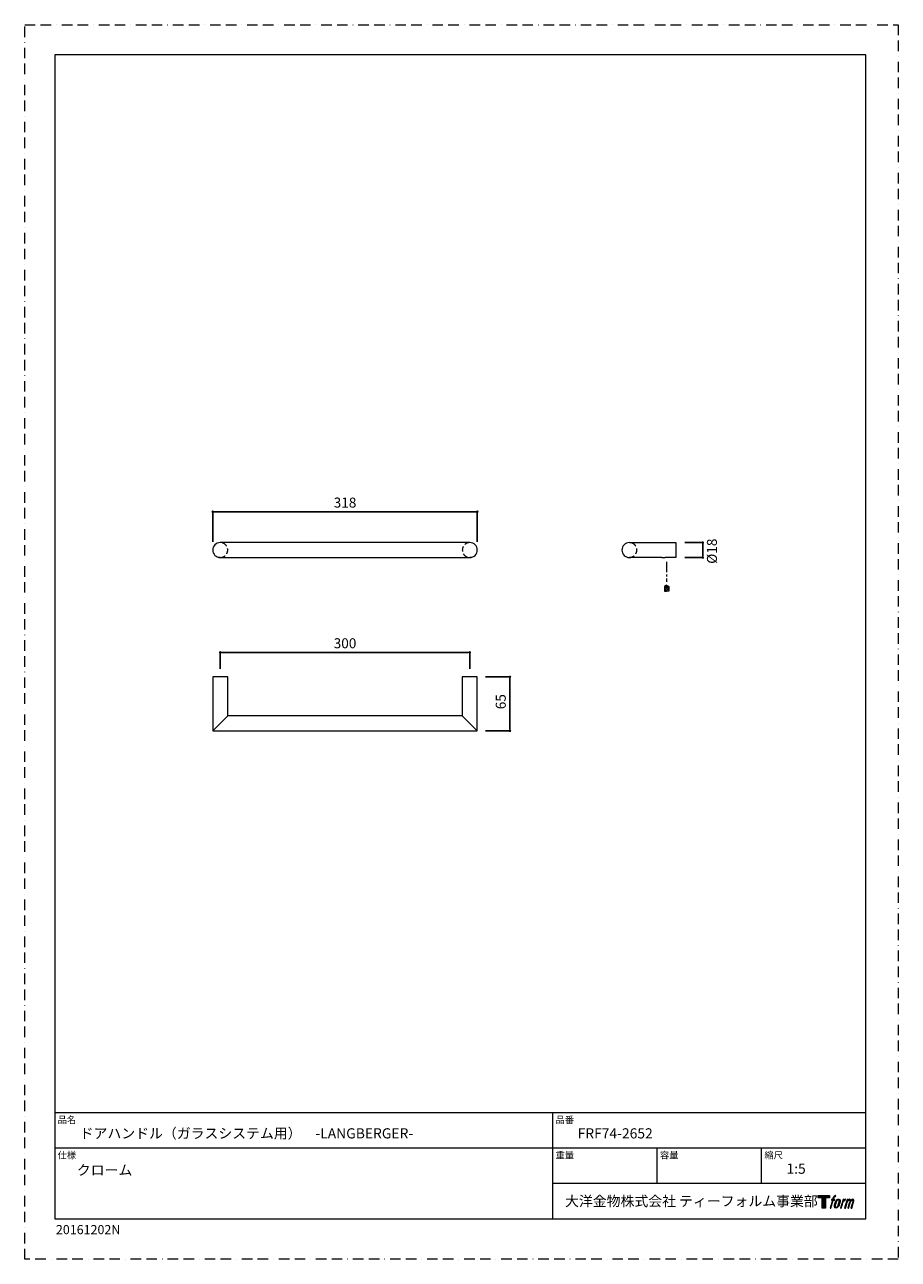
# Model space of a CAD drawing. Units: millimetres. Extents: x 0 to 1050, y 0 to 1485.
import ezdxf

# ---------------------------------------------------------------- set-up
doc = ezdxf.new("R2010")
doc.units = ezdxf.units.MM
doc.header["$PDMODE"] = 1
doc.header["$PDSIZE"] = -2
for name, pattern in [('BORDER', [44.45, 12.7, -6.35, 12.7, -6.35, 0, -6.35]), ('CENTER', [50.8, 31.75, -6.35, 6.35, -6.35]), ('HIDDEN', [9.525, 6.35, -3.175])]:
    doc.linetypes.add(name, pattern=pattern)
doc.layers.add('BORDER', color=4, linetype='BORDER', lineweight=20, plot=False)
for name, color, linetype, lineweight in [('DIM', 3, 'Continuous', 13), ('HIDDEN', 8, 'HIDDEN', 20), ('MODEL', 7, 'Continuous', 20), ('TEMPLATE', 7, 'Continuous', 20), ('モデル', 7, 'Continuous', 20)]:
    doc.layers.add(name, color=color, linetype=linetype, lineweight=lineweight)
doc.layers.add('LOGO', color=7, linetype='Continuous')
doc.styles.add('ＭＳ ゴシック', font='msgothic.ttc', dxfattribs={"bigfont": 'ＭＳ ゴシック'})
doc.dimstyles.new('tfrom線あり', dxfattribs={"dimtxt": 12, "dimasz": 3, "dimexe": 0, "dimexo": 10, "dimgap": 5, "dimtad": 1, "dimdec": 0, "dimzin": 11, "dimdsep": 46, "dimtxsty": 'ＭＳ ゴシック', "dimblk": 'DOT', "dimcen": 0, "dimazin": 0, "dimtfac": 1, "dimtdec": 1, "dimtix": 1, "dimtofl": 0, "dimtmove": 0, "dimatfit": 0, "dimldrblk": 'DOT', "dimfxl": 1, "dimfrac": 2, "dimtolj": 1, "dimtzin": 11, "dimarcsym": 0})

# ---------------------------------------------------------------- blocks, each defined once
blk = doc.blocks.new('block 4')
at = {"layer": 'LOGO', "true_color": 0x221814}
h = blk.add_hatch(color=250, dxfattribs=at)
h.dxf.hatch_style = 2
h.paths.add_polyline_path([(83.8, 167.6), (83.8, 159.8), (71.4, 159.8), (71.4, 127.8), (60.4, 127.8), (60.4, 159.8), (48.2, 159.8), (48.2, 167.6)])
at = {"layer": 'LOGO', "lineweight": 0}
blk.add_lwpolyline([(83.8, 167.6), (83.8, 159.8), (71.4, 159.8), (71.4, 127.8), (60.4, 127.8), (60.4, 159.8), (48.2, 159.8), (48.2, 167.6), (83.8, 167.6)], dxfattribs=at)
blk = doc.blocks.new('block 5')
at = {"layer": 'LOGO', "true_color": 0x221814}
h = blk.add_hatch(color=250, dxfattribs=at)
h.dxf.hatch_style = 2
edge = h.paths.add_edge_path()
edge.add_spline(control_points=[(100.5, 166.7), (102, 167.1), (104, 166.8), (104, 166.8), (104, 166.8), (103, 163.9), (103, 163.9), (103, 163.9), (101.1, 164.4), (99.6, 163.2), (98.4, 162.3), (97.7, 159.8), (97.4, 158.9), (97.4, 158.9), (96.1, 154.9), (96.1, 154.9), (96.1, 154.9), (100.3, 154.9), (100.3, 154.9), (100.3, 154.9), (99.6, 152.4), (99.6, 152.4), (99.6, 152.4), (95.4, 152.4), (95.4, 152.4), (95.4, 152.4), (87.8, 127.8), (87.8, 127.8), (87.8, 127.8), (85.4, 127.8), (85.4, 127.8), (85.4, 127.8), (93, 152.4), (93, 152.4), (93, 152.4), (89.9, 152.4), (89.9, 152.4), (89.9, 152.4), (90.5, 154.9), (90.5, 154.9), (90.5, 154.9), (93.7, 154.9), (93.7, 154.9), (93.7, 154.9), (94.8, 158.4), (94.8, 158.4), (95.7, 161.3), (96.5, 162.8), (97.2, 164), (97.8, 165.2), (99.1, 166.3), (100.5, 166.7)], knot_values=[0, 0, 0, 0, 1, 1, 1, 2, 2, 2, 3, 3, 3, 4, 4, 4, 5, 5, 5, 6, 6, 6, 7, 7, 7, 8, 8, 8, 9, 9, 9, 10, 10, 10, 11, 11, 11, 12, 12, 12, 13, 13, 13, 14, 14, 14, 15, 15, 15, 16, 16, 16, 17, 17, 17, 17], degree=3, periodic=1)
h = blk.add_hatch(color=250, dxfattribs=at)
h.dxf.hatch_style = 2
edge = h.paths.add_edge_path()
edge.add_spline(control_points=[(101.6, 132.8), (101.6, 134.7), (102.2, 138.1), (103.7, 142.5), (105.8, 148.6), (107.1, 150.8), (108.2, 151.9), (109.7, 153.5), (111.9, 153.5), (112.5, 153.5), (113.4, 153.3), (114.7, 152.8), (114.7, 150.8), (114.8, 149.1), (114.3, 145.9), (112.6, 140.9), (110.6, 135.2), (109.5, 132.9), (108.5, 131.9), (106.7, 130.1), (104.8, 130.2), (104.5, 130.2), (104.2, 130.2), (101.6, 130.6), (101.6, 132.8)], knot_values=[0, 0, 0, 0, 1, 1, 1, 2, 2, 2, 3, 3, 3, 4, 4, 4, 5, 5, 5, 6, 6, 6, 7, 7, 7, 8, 8, 8, 8], degree=3, periodic=1)
edge = h.paths.add_edge_path()
edge.add_spline(control_points=[(106.3, 153.4), (104.8, 151.5), (103.7, 149.9), (101.9, 144.6), (100.3, 139.8), (99.2, 136.3), (99.1, 132), (98.9, 128.9), (100.9, 127.8), (103.7, 127.8), (104.9, 127.8), (108, 127.9), (110.2, 130.6), (111.7, 132.5), (113.2, 134.5), (115.1, 140.9), (116.6, 146.4), (117.7, 149.9), (117.6, 151.9), (117.6, 151.9), (117.6, 151.9), (117.6, 151.9), (117.1, 155.2), (114.7, 155.9), (113.3, 155.9), (112, 155.9), (108.3, 156.1), (106.3, 153.4)], knot_values=[0, 0, 0, 0, 1, 1, 1, 2, 2, 2, 3, 3, 3, 4, 4, 4, 5, 5, 5, 6, 6, 6, 7, 7, 7, 8, 8, 8, 9, 9, 9, 9], degree=3, periodic=1)
h = blk.add_hatch(color=250, dxfattribs=at)
h.dxf.hatch_style = 2
edge = h.paths.add_edge_path()
edge.add_spline(control_points=[(126.4, 154.8), (126.4, 154.8), (128.8, 154.8), (128.8, 154.8), (128.8, 154.8), (127.7, 151.3), (127.7, 151.3), (128.6, 152.3), (129.9, 153.6), (131, 154.3), (132.7, 155.3), (133.7, 155.4), (134.7, 155.4), (134.7, 155.4), (133.7, 152), (133.7, 152), (133, 152.3), (130.9, 151.8), (129.7, 150.9), (128.7, 150.1), (127.9, 149.5), (127, 147.8), (126.2, 146.2), (125.5, 143.5), (124.3, 139.7), (124.3, 139.7), (120.6, 127.8), (120.6, 127.8), (120.6, 127.8), (118.2, 127.8), (118.2, 127.8), (118.2, 127.8), (126.4, 154.8), (126.4, 154.8)], knot_values=[0, 0, 0, 0, 1, 1, 1, 2, 2, 2, 3, 3, 3, 4, 4, 4, 5, 5, 5, 6, 6, 6, 7, 7, 7, 8, 8, 8, 9, 9, 9, 10, 10, 10, 11, 11, 11, 11], degree=3, periodic=1)
h = blk.add_hatch(color=250, dxfattribs=at)
h.dxf.hatch_style = 2
edge = h.paths.add_edge_path()
edge.add_spline(control_points=[(139.9, 154.8), (139.9, 154.8), (142, 154.8), (142, 154.8), (142, 154.8), (141, 151.3), (141, 151.3), (141.9, 152.8), (142.7, 153.4), (143.9, 154.3), (145, 155.1), (146.3, 155.3), (147.2, 155.3), (148.4, 155.3), (149.5, 155.1), (150.1, 153.8), (150.5, 152.8), (150.5, 152.7), (150.4, 150.8), (151.6, 152.8), (152.4, 153.6), (153.9, 154.5), (155.4, 155.3), (156.3, 155.4), (157.4, 155.2), (158.9, 155), (159.9, 154.4), (160.4, 152.8), (160.9, 151.1), (160.6, 150.2), (160, 147.6), (159.7, 146.4), (159.3, 144.9), (158.7, 143.2), (158.7, 143.2), (153.9, 127.8), (153.9, 127.8), (153.9, 127.8), (151.4, 127.8), (151.4, 127.8), (151.4, 127.8), (155.6, 141.3), (155.6, 141.3), (156.5, 144.1), (157.1, 146.2), (157.4, 147.4), (157.8, 149.1), (158, 149.6), (157.8, 150.8), (157.6, 151.8), (157.1, 152.6), (156.1, 152.6), (155.1, 152.6), (154.3, 152.4), (153.2, 151.3), (152, 150.1), (151.1, 148.8), (150.3, 147.2), (149.6, 145.7), (148.9, 143.7), (148.1, 141.3), (148.1, 141.3), (143.9, 127.8), (143.9, 127.8), (143.9, 127.8), (141.5, 127.8), (141.5, 127.8), (141.5, 127.8), (146.3, 143.2), (146.3, 143.2), (146.8, 144.8), (147.2, 146.2), (147.5, 147.2), (147.9, 149), (148, 150.2), (147.7, 151.3), (147.4, 152.4), (146.8, 152.7), (145.9, 152.7), (145.1, 152.7), (144.3, 152.3), (143.5, 151.7), (142.3, 150.8), (141.9, 150.1), (141.4, 149.3), (140.6, 148.2), (140.3, 147.5), (139.7, 145.8), (139.1, 144.2), (138.5, 142.3), (138.1, 141), (138.1, 141), (133.9, 127.8), (133.9, 127.8), (133.9, 127.8), (131.4, 127.8), (131.4, 127.8), (131.4, 127.8), (139.9, 154.8), (139.9, 154.8)], knot_values=[0, 0, 0, 0, 1, 1, 1, 2, 2, 2, 3, 3, 3, 4, 4, 4, 5, 5, 5, 6, 6, 6, 7, 7, 7, 8, 8, 8, 9, 9, 9, 10, 10, 10, 11, 11, 11, 12, 12, 12, 13, 13, 13, 14, 14, 14, 15, 15, 15, 16, 16, 16, 17, 17, 17, 18, 18, 18, 19, 19, 19, 20, 20, 20, 21, 21, 21, 22, 22, 22, 23, 23, 23, 24, 24, 24, 25, 25, 25, 26, 26, 26, 27, 27, 27, 28, 28, 28, 29, 29, 29, 30, 30, 30, 31, 31, 31, 32, 32, 32, 33, 33, 33, 33], degree=3, periodic=1)
at = {"layer": 'LOGO', "lineweight": 0}
for points, knots in [([(100.5, 166.7), (102, 167.1), (104, 166.8), (104, 166.8), (104, 166.8), (103, 163.9), (103, 163.9), (103, 163.9), (101.1, 164.4), (99.6, 163.2), (98.4, 162.3), (97.7, 159.8), (97.4, 158.9), (97.4, 158.9), (96.1, 154.9), (96.1, 154.9), (96.1, 154.9), (100.3, 154.9), (100.3, 154.9), (100.3, 154.9), (99.6, 152.4), (99.6, 152.4), (99.6, 152.4), (95.4, 152.4), (95.4, 152.4), (95.4, 152.4), (87.8, 127.8), (87.8, 127.8), (87.8, 127.8), (85.4, 127.8), (85.4, 127.8), (85.4, 127.8), (93, 152.4), (93, 152.4), (93, 152.4), (89.9, 152.4), (89.9, 152.4), (89.9, 152.4), (90.5, 154.9), (90.5, 154.9), (90.5, 154.9), (93.7, 154.9), (93.7, 154.9), (93.7, 154.9), (94.8, 158.4), (94.8, 158.4), (95.7, 161.3), (96.5, 162.8), (97.2, 164), (97.8, 165.2), (99.1, 166.3), (100.5, 166.7)], [0, 0, 0, 0, 1, 1, 1, 2, 2, 2, 3, 3, 3, 4, 4, 4, 5, 5, 5, 6, 6, 6, 7, 7, 7, 8, 8, 8, 9, 9, 9, 10, 10, 10, 11, 11, 11, 12, 12, 12, 13, 13, 13, 14, 14, 14, 15, 15, 15, 16, 16, 16, 17, 17, 17, 17]), ([(106.3, 153.4), (104.8, 151.5), (103.7, 149.9), (101.9, 144.6), (100.3, 139.8), (99.2, 136.3), (99.1, 132), (98.9, 128.9), (100.9, 127.8), (103.7, 127.8), (104.9, 127.8), (108, 127.9), (110.2, 130.6), (111.7, 132.5), (113.2, 134.5), (115.1, 140.9), (116.6, 146.4), (117.7, 149.9), (117.6, 151.9), (117.6, 151.9), (117.6, 151.9), (117.6, 151.9), (117.1, 155.2), (114.7, 155.9), (113.3, 155.9), (112, 155.9), (108.3, 156.1), (106.3, 153.4)], [0, 0, 0, 0, 1, 1, 1, 2, 2, 2, 3, 3, 3, 4, 4, 4, 5, 5, 5, 6, 6, 6, 7, 7, 7, 8, 8, 8, 9, 9, 9, 9]), ([(101.6, 132.8), (101.6, 134.7), (102.2, 138.1), (103.7, 142.5), (105.8, 148.6), (107.1, 150.8), (108.2, 151.9), (109.7, 153.5), (111.9, 153.5), (112.5, 153.5), (113.4, 153.3), (114.7, 152.8), (114.7, 150.8), (114.8, 149.1), (114.3, 145.9), (112.6, 140.9), (110.6, 135.2), (109.5, 132.9), (108.5, 131.9), (106.7, 130.1), (104.8, 130.2), (104.5, 130.2), (104.2, 130.2), (101.6, 130.6), (101.6, 132.8)], [0, 0, 0, 0, 1, 1, 1, 2, 2, 2, 3, 3, 3, 4, 4, 4, 5, 5, 5, 6, 6, 6, 7, 7, 7, 8, 8, 8, 8]), ([(126.4, 154.8), (126.4, 154.8), (128.8, 154.8), (128.8, 154.8), (128.8, 154.8), (127.7, 151.3), (127.7, 151.3), (128.6, 152.3), (129.9, 153.6), (131, 154.3), (132.7, 155.3), (133.7, 155.4), (134.7, 155.4), (134.7, 155.4), (133.7, 152), (133.7, 152), (133, 152.3), (130.9, 151.8), (129.7, 150.9), (128.7, 150.1), (127.9, 149.5), (127, 147.8), (126.2, 146.2), (125.5, 143.5), (124.3, 139.7), (124.3, 139.7), (120.6, 127.8), (120.6, 127.8), (120.6, 127.8), (118.2, 127.8), (118.2, 127.8), (118.2, 127.8), (126.4, 154.8), (126.4, 154.8)], [0, 0, 0, 0, 1, 1, 1, 2, 2, 2, 3, 3, 3, 4, 4, 4, 5, 5, 5, 6, 6, 6, 7, 7, 7, 8, 8, 8, 9, 9, 9, 10, 10, 10, 11, 11, 11, 11]), ([(139.9, 154.8), (139.9, 154.8), (142, 154.8), (142, 154.8), (142, 154.8), (141, 151.3), (141, 151.3), (141.9, 152.8), (142.7, 153.4), (143.9, 154.3), (145, 155.1), (146.3, 155.3), (147.2, 155.3), (148.4, 155.3), (149.5, 155.1), (150.1, 153.8), (150.5, 152.8), (150.5, 152.7), (150.4, 150.8), (151.6, 152.8), (152.4, 153.6), (153.9, 154.5), (155.4, 155.3), (156.3, 155.4), (157.4, 155.2), (158.9, 155), (159.9, 154.4), (160.4, 152.8), (160.9, 151.1), (160.6, 150.2), (160, 147.6), (159.7, 146.4), (159.3, 144.9), (158.7, 143.2), (158.7, 143.2), (153.9, 127.8), (153.9, 127.8), (153.9, 127.8), (151.4, 127.8), (151.4, 127.8), (151.4, 127.8), (155.6, 141.3), (155.6, 141.3), (156.5, 144.1), (157.1, 146.2), (157.4, 147.4), (157.8, 149.1), (158, 149.6), (157.8, 150.8), (157.6, 151.8), (157.1, 152.6), (156.1, 152.6), (155.1, 152.6), (154.3, 152.4), (153.2, 151.3), (152, 150.1), (151.1, 148.8), (150.3, 147.2), (149.6, 145.7), (148.9, 143.7), (148.1, 141.3), (148.1, 141.3), (143.9, 127.8), (143.9, 127.8), (143.9, 127.8), (141.5, 127.8), (141.5, 127.8), (141.5, 127.8), (146.3, 143.2), (146.3, 143.2), (146.8, 144.8), (147.2, 146.2), (147.5, 147.2), (147.9, 149), (148, 150.2), (147.7, 151.3), (147.4, 152.4), (146.8, 152.7), (145.9, 152.7), (145.1, 152.7), (144.3, 152.3), (143.5, 151.7), (142.3, 150.8), (141.9, 150.1), (141.4, 149.3), (140.6, 148.2), (140.3, 147.5), (139.7, 145.8), (139.1, 144.2), (138.5, 142.3), (138.1, 141), (138.1, 141), (133.9, 127.8), (133.9, 127.8), (133.9, 127.8), (131.4, 127.8), (131.4, 127.8), (131.4, 127.8), (139.9, 154.8), (139.9, 154.8)], [0, 0, 0, 0, 1, 1, 1, 2, 2, 2, 3, 3, 3, 4, 4, 4, 5, 5, 5, 6, 6, 6, 7, 7, 7, 8, 8, 8, 9, 9, 9, 10, 10, 10, 11, 11, 11, 12, 12, 12, 13, 13, 13, 14, 14, 14, 15, 15, 15, 16, 16, 16, 17, 17, 17, 18, 18, 18, 19, 19, 19, 20, 20, 20, 21, 21, 21, 22, 22, 22, 23, 23, 23, 24, 24, 24, 25, 25, 25, 26, 26, 26, 27, 27, 27, 28, 28, 28, 29, 29, 29, 30, 30, 30, 31, 31, 31, 32, 32, 32, 33, 33, 33, 33])]:
    blk.add_open_spline(points, degree=3, knots=knots, dxfattribs=at)
blk = doc.blocks.new('block 3')
at = {"layer": 'LOGO'}
for name in ['block 4', 'block 5']:
    blk.add_blockref(name, (0, 0), dxfattribs=at)
blk = doc.blocks.new('名称未設定-1')
at = {"layer": 'LOGO'}
blk.add_blockref('block 3', (0, 0), dxfattribs=at)
blk = doc.blocks.new('_DOT')
at = {"color": 0, "linetype": 'ByBlock', "lineweight": -2}
blk.add_line((-0.5, 0), (-1, 0), dxfattribs=at)
at = {"color": 0, "linetype": 'ByBlock', "lineweight": -2, "const_width": 0.5}
blk.add_lwpolyline([(-0.25, 0, 1), (0.25, 0, 1)], format="xyb", close=True, dxfattribs=at)
blk = doc.blocks.new('*D60')
at = {"layer": 'Defpoints', "color": 0}
for p in [(535, 730), (235, 700.1), (535, 700.1)]:
    blk.add_point(p, dxfattribs=at)
at = {"layer": 'DIM', "color": 0, "lineweight": -2}
for p, q in [((235, 710.1), (235, 730)), ((238, 730), (532, 730)), ((535, 710.1), (535, 730))]:
    blk.add_line(p, q, dxfattribs=at)
at = {"layer": 'DIM', "color": 0, "lineweight": -2, "xscale": 3, "yscale": 3, "zscale": 3, "rotation": 180}
blk.add_blockref('_DOT', (235, 730), dxfattribs=at)
at = {"layer": 'DIM', "color": 0, "lineweight": -2, "xscale": 3, "yscale": 3, "zscale": 3}
blk.add_blockref('_DOT', (535, 730), dxfattribs=at)
at = {"layer": 'DIM', "color": 0, "ltscale": 0.05, "insert": (385, 747), "char_height": 12, "attachment_point": 2, "style": 'ＭＳ ゴシック'}
blk.add_mtext('\\A1;300', dxfattribs=at)
blk = doc.blocks.new('*D63')
at = {"layer": 'Defpoints', "color": 0}
for p in [(226, 899.2), (226, 853.1), (544, 853.1)]:
    blk.add_point(p, dxfattribs=at)
at = {"layer": 'DIM', "color": 0, "lineweight": -2, "ltscale": 0.05}
for p, q in [((226, 863.1), (226, 899.2)), ((541, 899.2), (229, 899.2)), ((544, 863.1), (544, 899.2))]:
    blk.add_line(p, q, dxfattribs=at)
at = {"layer": 'DIM', "color": 0, "lineweight": -2, "xscale": 3, "yscale": 3, "zscale": 3, "rotation": 180}
blk.add_blockref('_DOT', (226, 899.2), dxfattribs=at)
at = {"layer": 'DIM', "color": 0, "lineweight": -2, "xscale": 3, "yscale": 3, "zscale": 3}
blk.add_blockref('_DOT', (544, 899.2), dxfattribs=at)
at = {"layer": 'DIM', "color": 0, "ltscale": 0.05, "insert": (385, 910.2), "char_height": 12, "attachment_point": 5, "style": 'ＭＳ ゴシック'}
blk.add_mtext('\\A1;318', dxfattribs=at)
blk = doc.blocks.new('*D64')
at = {"layer": 'Defpoints', "color": 0}
for p in [(783.4, 862.1), (815, 862.1), (783.4, 844.1)]:
    blk.add_point(p, dxfattribs=at)
at = {"layer": 'DIM', "color": 0, "lineweight": -2}
for p, q in [((793.4, 862.1), (815, 862.1)), ((815, 847.1), (815, 859.1)), ((793.4, 844.1), (815, 844.1))]:
    blk.add_line(p, q, dxfattribs=at)
at = {"layer": 'DIM', "color": 0, "lineweight": -2, "xscale": 3, "yscale": 3, "zscale": 3}
for p, rotation in [((815, 862.1), 89.99999999999964), ((815, 844.1), 269.9999999999997)]:
    blk.add_blockref('_DOT', p, dxfattribs=dict(at, rotation=rotation))
at = {"layer": 'DIM', "color": 0, "ltscale": 0.05, "insert": (820, 851.7), "char_height": 12, "attachment_point": 2, "rotation": 90, "style": 'ＭＳ ゴシック'}
blk.add_mtext('\\A1;%%c18', dxfattribs=at)
blk = doc.blocks.new('*D65')
at = {"layer": 'Defpoints', "color": 0}
for p in [(544, 700.6), (544, 635.6), (583.2, 635.6)]:
    blk.add_point(p, dxfattribs=at)
at = {"layer": 'DIM', "color": 0, "lineweight": -2}
for p, q in [((554, 700.6), (583.2, 700.6)), ((583.2, 697.6), (583.2, 638.6)), ((554, 635.6), (583.2, 635.6))]:
    blk.add_line(p, q, dxfattribs=at)
at = {"layer": 'DIM', "color": 0, "lineweight": -2, "xscale": 3, "yscale": 3, "zscale": 3}
for p, rotation in [((583.2, 700.6), 89.99999999999982), ((583.2, 635.6), 269.9999999999998)]:
    blk.add_blockref('_DOT', p, dxfattribs=dict(at, rotation=rotation))
at = {"layer": 'DIM', "color": 0, "ltscale": 0.05, "insert": (566.2, 670.7), "char_height": 12, "attachment_point": 2, "rotation": 90, "style": 'ＭＳ ゴシック'}
blk.add_mtext('\\A1;65', dxfattribs=at)

msp = doc.modelspace()

# ---------------------------------------------------------------- linework, layer by layer
at = {"layer": 'BORDER'}
msp.add_lwpolyline([(0, 0), (0, 1485), (1050, 1485), (1050, 0)], close=True, dxfattribs=at)
at = {"layer": 'HIDDEN', "linetype": 'CENTER', "ltscale": 0.4}
msp.add_line((771.6, 839), (771.6, 814.8), dxfattribs=at)
at = {"layer": 'HIDDEN'}
for centre, start, end in [((235, 853.1), 270, 90), ((535, 853.1), 90, 270), ((726.8, 853.1), 270, 90)]:
    msp.add_arc(centre, 9, start, end, dxfattribs=at)
at = {"layer": 'MODEL'}
for p, q in [((535, 862.1), (235, 862.1)), ((726.8, 862.1), (782.8, 862.1)), ((782.8, 862.1), (782.8, 844.1)), ((232.7, 844.4), (233, 844.1)), ((235, 844.1), (233, 844.1)), ((235, 844.1), (535, 844.1)), ((537, 844.1), (535, 844.1)), ((537, 844.1), (537.2, 844.4)), ((765.7, 844.1), (726.8, 844.1)), ((765.8, 844.1), (769.8, 844.1)), ((782.8, 844.1), (769.9, 844.1)), ((226, 700.6), (226, 635.6)), ((244, 700.6), (226, 700.6)), ((244, 653.6), (244, 700.6)), ((526, 700.6), (526, 653.6)), ((535, 700.6), (526, 700.6)), ((544, 700.6), (535, 700.6)), ((544, 635.6), (544, 700.6)), ((244, 653.6), (226, 635.6)), ((526, 653.6), (244, 653.6)), ((544, 635.6), (526, 653.6)), ((526, 653.6), (544, 635.6)), ((226, 635.6), (544, 635.6))]:
    msp.add_line(p, q, dxfattribs=at)
for centre, start, end in [((235, 853.1), 90, 270), ((535, 853.1), 270, 90), ((535, 853.1), 0, 90), ((726.8, 853.1), 90, 270), ((535, 853.1), 270, 0)]:
    msp.add_arc(centre, 9, start, end, dxfattribs=at)
at = {"layer": 'TEMPLATE'}
for p, q in [((1011.1, 176.1), (36.1, 176.1)), ((634.6, 48.6), (634.6, 176.1)), ((1011.1, 133.6), (36.1, 133.6)), ((760.1, 91.1), (760.1, 133.6)), ((885.6, 91.1), (885.6, 133.6)), ((1011.1, 91.1), (634.6, 91.1))]:
    msp.add_line(p, q, dxfattribs=at)
at = {"layer": 'TEMPLATE', "flags": 128}
msp.add_lwpolyline([(1011.1, 1448.6), (36.1, 1448.6), (36.1, 48.6), (1011.1, 48.6), (1011.1, 1448.6)], dxfattribs=at)
at = {"layer": 'モデル'}
for p, q in [((771.6, 810.9), (769.1, 809.2)), ((769.1, 809.2), (771.6, 809.2)), ((769.1, 809.2), (769.1, 803.5)), ((769.1, 809.2), (774.2, 808.2)), ((769.1, 807.9), (774.2, 806.9)), ((769.1, 806.5), (774.2, 805.5)), ((769.1, 805.1), (774.2, 804.1)), ((769.1, 803.7), (770.2, 803.5)), ((769.1, 803.5), (771.6, 803.5)), ((771.6, 810.9), (774.2, 809.2)), ((774.2, 809.2), (771.6, 809.2)), ((774.2, 803.5), (771.6, 803.5)), ((774.2, 809.2), (774.2, 803.5))]:
    msp.add_line(p, q, dxfattribs=at)

# ---------------------------------------------------------------- block references
at = {"layer": 'TEMPLATE', "xscale": 0.3809999999999999, "yscale": 0.3809999999999999, "zscale": 0.3809999999999999}
msp.add_blockref('名称未設定-1', (935.4, 13), dxfattribs=at)

# ---------------------------------------------------------------- texts
at = {"layer": 'TEMPLATE', "attachment_point": 1, "line_spacing_factor": 0.782827, "style": 'ＭＳ ゴシック'}
for s, insert, char_height in [('品名', (39.6, 171.9), 8.14), ('品番', (638.1, 171.9), 8.14), ('{ドアハンドル（ガラスシステム用）\u3000-LANGBERGER-}', (66.1, 157.6), 12.216), ('{FRF74-2652}', (664.6, 157.6), 12.216), ('仕様', (39.6, 129.4), 8.14), ('重量', (638.1, 129.4), 8.14), ('容量', (763.6, 129.4), 8.14), ('縮尺', (889.1, 129.4), 8.14), ('{クローム}', (62.6, 113.4), 12.22), ('{1:5}', (915.6, 115.1), 12.22), ('大洋金物株式会社 ティーフォルム事業部', (649.5, 76.1), 12.216)]:
    msp.add_mtext(s, dxfattribs=dict(at, insert=insert, char_height=char_height))
at = {"layer": 'TEMPLATE', "ltscale": 0.05, "insert": (37.5, 41.2), "char_height": 11, "attachment_point": 1, "style": 'ＭＳ ゴシック'}
msp.add_mtext('{20161202N}', dxfattribs=at)

# ---------------------------------------------------------------- dimensions: what is measured, and where the dimension line sits
at = {"layer": 'DIM', "ltscale": 0.05}
dim = msp.add_linear_dim(base=(226, 899.2), p1=(544, 853.1), p2=(226, 853.1), dimstyle='tfrom線あり', override={"dimpost": '<>'}, dxfattribs=at)
dim.commit()
dim.dimension.update_dxf_attribs({"geometry": '*D63', "text_midpoint": (385, 899.2), "dimtype": 160})
at = {"layer": 'DIM'}
dim = msp.add_linear_dim(base=(815, 862.1), p1=(783.4, 844.1), p2=(783.4, 862.1), angle=90, text='%%c<>', dimstyle='tfrom線あり', override={"dimtad": 2, "dimpost": '<>', "dimtxsty": 'ＭＳ ゴシック'}, dxfattribs=at)
dim.commit()
dim.dimension.update_dxf_attribs({"geometry": '*D64', "text_midpoint": (815, 851.7), "dimtype": 160})
dim = msp.add_linear_dim(base=(535, 730), p1=(235, 700.1), p2=(535, 700.1), dimstyle='tfrom線あり', override={"dimpost": '<>', "dimtxsty": 'ＭＳ ゴシック'}, dxfattribs=at)
dim.commit()
dim.dimension.update_dxf_attribs({"geometry": '*D60', "text_midpoint": (385, 730), "dimtype": 160})
dim = msp.add_linear_dim(base=(583.2, 635.6), p1=(544, 700.6), p2=(544, 635.6), angle=90, dimstyle='tfrom線あり', override={"dimpost": '<>', "dimtxsty": 'ＭＳ ゴシック'}, dxfattribs=at)
dim.commit()
dim.dimension.update_dxf_attribs({"geometry": '*D65', "text_midpoint": (583.2, 670.7), "dimtype": 160})

doc.saveas('drawing.dxf')
